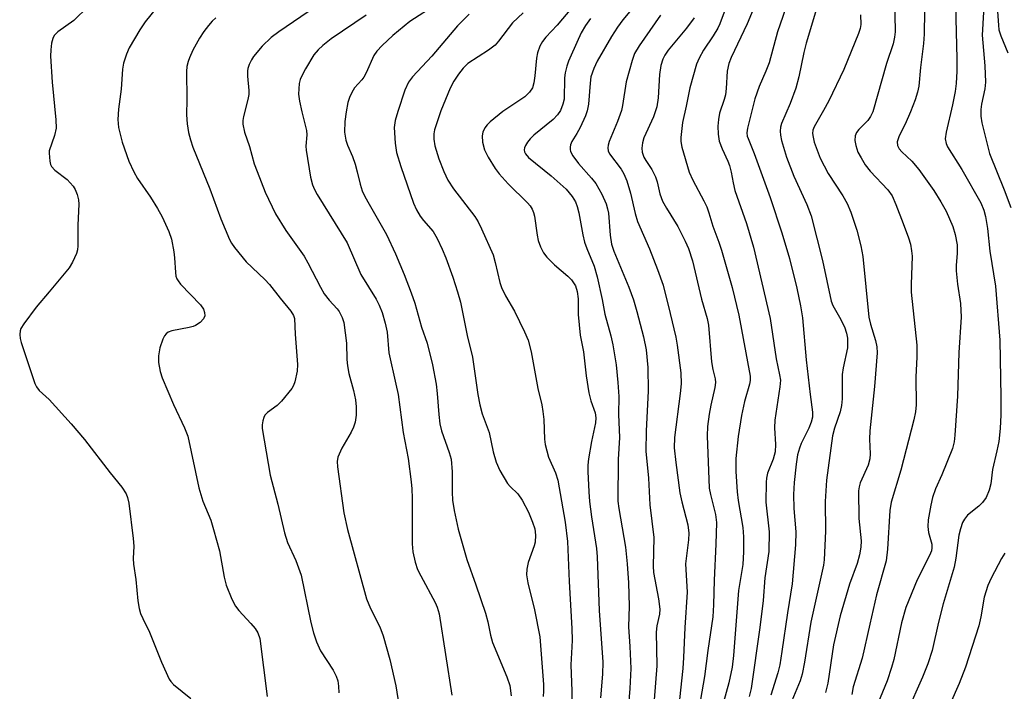
# Model space of a CAD drawing. Units: inches. Extents: x 1315764 to 1321765, y 545446 to 549447.
# Drawn here: x 1316994 to 1317205, y 548491 to 548635 of the extents above; entities that cross this region are included whole.
import ezdxf

# ---------------------------------------------------------------- set-up
doc = ezdxf.new("R2010")
doc.units = ezdxf.units.IN
doc.header["$MEASUREMENT"] = 0
doc.layers.add('Undefined', color=1, linetype='Continuous')

msp = doc.modelspace()

# ---------------------------------------------------------------- linework, layer by layer
at = {"layer": 'Undefined'}
msp.add_line((1317000, 548606.89, 406), (1317000, 548606.39, 406), dxfattribs=at)
for points, elevation in [([(1317117.6, 548644.37), (1317108.81, 548633.82), (1317106.35, 548631.22), (1317105.62, 548630.33), (1317105.06, 548629.29), (1317104.57, 548627.89), (1317104.38, 548626.75), (1317104.03, 548622.94), (1317103.81, 548621.49), (1317103.49, 548620.39), (1317102.89, 548619.44), (1317101.86, 548618.43), (1317097.17, 548615.33), (1317094.45, 548613.09), (1317093.82, 548612.48), (1317093.31, 548611.83), (1317092.87, 548610.89), (1317092.7, 548610.14), (1317092.81, 548608.75), (1317093.25, 548607.1), (1317094.02, 548605.57), (1317095.5, 548603.13), (1317096.39, 548601.98), (1317098.31, 548599.79), (1317102.41, 548595.73), (1317102.97, 548595.09), (1317103.4, 548594.42), (1317103.71, 548593.71), (1317103.92, 548592.9), (1317104.47, 548588.82), (1317104.7, 548587.67), (1317105.22, 548586.34), (1317105.89, 548585.07), (1317106.59, 548584.15), (1317108.23, 548582.46), (1317111.06, 548580.03), (1317111.83, 548579.26), (1317112.3, 548578.64), (1317112.69, 548577.97), (1317113.08, 548576.74), (1317113.25, 548575.18), (1317113.29, 548571.83), (1317113.7, 548567.45), (1317114.4, 548563.82), (1317115.02, 548558.7), (1317115.55, 548555.04), (1317115.99, 548553.34), (1317116.89, 548550.77), (1317117.06, 548549.72), (1317116.96, 548548.62), (1317116.14, 548544.61), (1317115.52, 548540.93), (1317115.38, 548539.58), (1317115.36, 548538.25), (1317115.54, 548533.85), (1317115.71, 548531.79), (1317116.11, 548528.54), (1317117.17, 548521.7), (1317117.36, 548519.93), (1317117.79, 548508.44), (1317118.53, 548497.39), (1317118.51, 548494.84), (1317118.08, 548489.75)], 390), ([(1317180.95, 548643.54), (1317181.12, 548632.39), (1317181, 548631.23), (1317180.69, 548629.79), (1317179.28, 548625.6), (1317176.35, 548615.26), (1317175.88, 548614.28), (1317175.29, 548613.38), (1317173.4, 548611.48), (1317172.86, 548610.81), (1317172.58, 548610.11), (1317172.5, 548609.14), (1317172.71, 548608.02), (1317173.19, 548606.64), (1317173.85, 548605.38), (1317174.74, 548603.92), (1317175.83, 548602.55), (1317179.6, 548598.54), (1317180.48, 548597.22), (1317181.3, 548595.39), (1317182.9, 548591.3), (1317184.01, 548588.27), (1317184.42, 548586.87), (1317184.68, 548585.47), (1317184.77, 548584.32), (1317184.55, 548578.29), (1317184.56, 548576.59), (1317185.8, 548565.27), (1317185.8, 548562.75), (1317185.56, 548558.41), (1317185.68, 548552.48), (1317185.53, 548551.01), (1317185.15, 548549.28), (1317182.33, 548538.53), (1317180.31, 548531.66), (1317180.02, 548529.84), (1317179.48, 548521.61), (1317179.19, 548519.07), (1317177.16, 548511.82), (1317175.7, 548505.55), (1317174.12, 548498.27), (1317172.17, 548492.1), (1317171.89, 548490.48)], 370), ([(1317165.59, 548641.65), (1317162.07, 548629.92), (1317161.57, 548627.95), (1317160.49, 548622.77), (1317159.89, 548620.28), (1317158.68, 548617.06), (1317156.84, 548612.76), (1317156.61, 548611.93), (1317156.53, 548611.09), (1317156.6, 548610.24), (1317156.84, 548609.13), (1317157.89, 548605.54), (1317159.46, 548601.47), (1317162.22, 548595.43), (1317163.14, 548592.98), (1317165.57, 548583.41), (1317167.42, 548574.69), (1317167.81, 548573.74), (1317169.26, 548571.24), (1317170.28, 548569.19), (1317170.74, 548567.85), (1317170.94, 548566.74), (1317170.91, 548564.7), (1317170, 548560.43), (1317169.77, 548558.96), (1317169.79, 548553.76), (1317169.67, 548552.34), (1317169.39, 548550.97), (1317168.19, 548547.53), (1317167.73, 548545.88), (1317166.44, 548536.34), (1317166.18, 548531.77), (1317166.2, 548525.41), (1317165.97, 548519.32), (1317165.83, 548518.15), (1317163.08, 548505.95), (1317161.72, 548497.36), (1317161.22, 548494.78), (1317160.84, 548493.36), (1317158.31, 548487.41)], 374), ([(1317187.52, 548641.78), (1317187.36, 548631.9), (1317187.23, 548629.88), (1317186.59, 548624.74), (1317186.2, 548620.77), (1317185.96, 548619.44), (1317185.43, 548617.85), (1317184.42, 548615.22), (1317183.27, 548612.61), (1317181.98, 548610.08), (1317181.59, 548608.84), (1317181.66, 548608.05), (1317182.02, 548607.33), (1317182.57, 548606.7), (1317184.7, 548604.69), (1317186.25, 548602.86), (1317189.44, 548598.41), (1317190.96, 548595.98), (1317192.07, 548593.95), (1317193.5, 548590.72), (1317194.03, 548589), (1317194.45, 548586.75), (1317194.46, 548584.98), (1317194.23, 548582.33), (1317194.22, 548581.18), (1317194.52, 548578.33), (1317195.15, 548574.17), (1317195.26, 548571.29), (1317194.79, 548563.73), (1317194.47, 548554.36), (1317193.95, 548546), (1317193.77, 548544.56), (1317193.41, 548543.17), (1317191.12, 548537.47), (1317189.76, 548534.52), (1317189.18, 548532.67), (1317188.77, 548531.03), (1317188.25, 548527.85), (1317188.15, 548526.43), (1317188.28, 548525.16), (1317188.98, 548522.62), (1317189.03, 548521.9), (1317188.93, 548521.25), (1317188.53, 548520.25), (1317185.86, 548515.01), (1317183.46, 548509.1), (1317182.54, 548505.8), (1317180.86, 548497.94), (1317180.4, 548496.21), (1317179.42, 548493.4), (1317176.32, 548485.75)], 368), ([(1317058.58, 548638.77), (1317049.2, 548632.35), (1317047.55, 548631.13), (1317045.63, 548629.28), (1317043.79, 548627.13), (1317043.34, 548626.4), (1317042.85, 548625.35), (1317042.58, 548624.54), (1317042.48, 548624), (1317042.47, 548622.89), (1317042.73, 548619.81), (1317042.74, 548618.97), (1317042.56, 548617.86), (1317041.64, 548614.26), (1317041.5, 548613.41), (1317041.49, 548612.57), (1317041.86, 548610.89), (1317042.88, 548607.82), (1317043.93, 548604.12), (1317044.54, 548602.46), (1317046.29, 548598.07), (1317048.46, 548593.38), (1317050.69, 548589.84), (1317054.58, 548584.35), (1317055.41, 548582.9), (1317058.1, 548577.69), (1317058.92, 548576.28), (1317059.96, 548574.9), (1317061.68, 548573.06), (1317062.14, 548572.45), (1317062.78, 548571.22), (1317063.12, 548570.14), (1317063.65, 548565.7), (1317063.75, 548562.17), (1317063.89, 548560.82), (1317064.2, 548559.18), (1317065.16, 548555.54), (1317065.59, 548553.53), (1317065.74, 548552.06), (1317065.72, 548550.27), (1317065.55, 548548.81), (1317065.17, 548547.7), (1317064.65, 548546.63), (1317062.7, 548543.19), (1317061.84, 548541.32), (1317061.66, 548540.35), (1317061.72, 548539.2), (1317063.1, 548529.38), (1317063.92, 548525.77), (1317067.97, 548510.91), (1317068.81, 548508.84), (1317070.83, 548504.97), (1317071.56, 548503.04), (1317072.96, 548497.97), (1317074.24, 548492.3), (1317074.96, 548487.78)], 400), ([(1317126.18, 548638.94), (1317122.85, 548634.98), (1317121.7, 548633.39), (1317120.42, 548631.4), (1317117.33, 548626.07), (1317116.6, 548624.54), (1317116.01, 548622.71), (1317115.83, 548621.36), (1317115.5, 548616.88), (1317115.23, 548615.49), (1317114.82, 548614.38), (1317113.71, 548611.92), (1317113.02, 548610.59), (1317111.95, 548608.91), (1317111.63, 548608.18), (1317111.53, 548607.68), (1317111.55, 548607.21), (1317111.67, 548606.74), (1317112.15, 548605.81), (1317113.38, 548604.2), (1317116.14, 548601.05), (1317117.05, 548599.89), (1317118.36, 548597.62), (1317119.26, 548595.53), (1317119.59, 548594.49), (1317119.78, 548593.51), (1317120.12, 548588.8), (1317120.44, 548586.89), (1317120.95, 548585.42), (1317124.12, 548577.71), (1317125.13, 548574.95), (1317125.87, 548572.47), (1317127.26, 548567.09), (1317127.81, 548564.25), (1317128.16, 548560.49), (1317128.3, 548555.48), (1317127.82, 548546.86), (1317127.78, 548542.55), (1317128.33, 548536.8), (1317128.6, 548531.06), (1317129.47, 548524.06), (1317129.35, 548517.93), (1317129.39, 548516.59), (1317130.47, 548510.98), (1317130.77, 548508.73), (1317130.7, 548507.67), (1317130.13, 548505.15), (1317129.99, 548503.78), (1317130.12, 548496.58), (1317129.58, 548489.32)], 386), ([(1317151.68, 548639.42), (1317149.46, 548634.12), (1317146.01, 548626.85), (1317145.52, 548625.6), (1317145.17, 548623.97), (1317144.98, 548620.26), (1317144.83, 548618.91), (1317144.56, 548617.86), (1317143.53, 548614.95), (1317143.31, 548613.6), (1317143.21, 548612.21), (1317143.24, 548610.47), (1317143.5, 548608.95), (1317144.1, 548607.33), (1317145.35, 548604.7), (1317145.71, 548603.74), (1317146.07, 548602.33), (1317146.45, 548600.02), (1317146.84, 548598.42), (1317149.35, 548591.33), (1317150.82, 548586.29), (1317154.37, 548570.95), (1317155.65, 548562.38), (1317156.4, 548558.95), (1317156.57, 548557.8), (1317156.47, 548556.38), (1317155.39, 548549.23), (1317155.35, 548547.59), (1317155.52, 548544.02), (1317155.44, 548542.44), (1317155.05, 548540.87), (1317153.85, 548537.87), (1317153.61, 548536.76), (1317153.51, 548535.92), (1317153.49, 548531.64), (1317154.19, 548525.31), (1317154.09, 548521.09), (1317153.27, 548515.43), (1317152.86, 548510.58), (1317152.21, 548504.83), (1317150.32, 548491.77), (1317149.91, 548490.06)], 378), ([(1317158.28, 548639.21), (1317155.97, 548632.4), (1317154.14, 548625.72), (1317153.49, 548623.94), (1317152.04, 548620.7), (1317151.09, 548618), (1317149.55, 548611.76), (1317149.4, 548610.75), (1317149.48, 548610.06), (1317149.65, 548609.52), (1317150.98, 548606.29), (1317154.38, 548596.89), (1317156.91, 548589.31), (1317158.53, 548583.83), (1317160.09, 548577.46), (1317160.87, 548573.71), (1317161.31, 548571.15), (1317162.07, 548562.1), (1317162.92, 548554.73), (1317163.47, 548550.95), (1317163.44, 548549.82), (1317163.19, 548548.77), (1317162.7, 548547.53), (1317161.06, 548544.21), (1317160.64, 548543.2), (1317160.26, 548541.82), (1317159.94, 548539.82), (1317159.5, 548535.88), (1317159.35, 548533.29), (1317159.43, 548530.32), (1317159.89, 548525.28), (1317159.83, 548522.51), (1317159.12, 548514.16), (1317158.07, 548507.94), (1317156.92, 548499.64), (1317156.46, 548496.83), (1317156.04, 548495.07), (1317154.52, 548490.3)], 376), ([(1317008.36, 548637.82), (1317005.28, 548634.83), (1317001.9, 548632.4), (1317001.09, 548631.6), (1317000.78, 548630.97), (1317000.53, 548629.92), (1317000.36, 548628.54), (1317000.31, 548627.14), (1317000.62, 548621.57), (1317001.42, 548613.56), (1317001.5, 548611.78), (1317001.17, 548610.17), (1317000, 548606.89)], 406), ([(1317023.27, 548637.89), (1317020.59, 548634.51), (1317019.42, 548632.83), (1317017.13, 548628.96), (1317016.57, 548627.62), (1317015.94, 548625.69), (1317015.7, 548624.37), (1317015.46, 548620.11), (1317014.89, 548615.83), (1317014.73, 548613.57), (1317014.86, 548611.86), (1317015.62, 548608.74), (1317017.05, 548604.7), (1317018.11, 548602.43), (1317018.94, 548600.98), (1317021.71, 548596.98), (1317023.22, 548594.54), (1317024.18, 548592.77), (1317025.66, 548589.61), (1317026.17, 548587.98), (1317026.73, 548585.23), (1317026.87, 548584.01), (1317027.04, 548580.85), (1317027.16, 548580.02), (1317027.33, 548579.51), (1317027.6, 548579.03), (1317028.14, 548578.36), (1317032.41, 548573.91), (1317033.06, 548573), (1317033.3, 548572.28), (1317033.31, 548571.57), (1317033.07, 548570.89), (1317032.32, 548570.11), (1317031.37, 548569.47), (1317030.84, 548569.25), (1317030.01, 548569.03), (1317026.29, 548568.36), (1317025.52, 548568.06), (1317025.05, 548567.68), (1317024.74, 548567.26), (1317024.37, 548566.54), (1317023.69, 548564.7), (1317023.4, 548562.97), (1317023.41, 548561.54), (1317023.77, 548559.62), (1317024.22, 548558.25), (1317026.64, 548552.59), (1317029.01, 548547.57), (1317029.68, 548545.75), (1317032.06, 548534.69), (1317032.93, 548531.88), (1317034.61, 548527.81), (1317035.22, 548525.82), (1317036.45, 548521.21), (1317037.45, 548515.55), (1317037.91, 548513.85), (1317039.12, 548510.89), (1317039.9, 548509.35), (1317040.61, 548508.44), (1317043.2, 548505.68), (1317044.12, 548504.6), (1317044.69, 548503.67), (1317045.11, 548502.42), (1317046.67, 548490)], 404), ([(1317082.99, 548638.33), (1317077.27, 548634.61), (1317073.61, 548631.58), (1317071.3, 548629.47), (1317070.15, 548628.22), (1317069.51, 548627.3), (1317067.9, 548623.62), (1317067.4, 548622.7), (1317066.95, 548622.1), (1317065.4, 548620.41), (1317064.79, 548619.42), (1317064.32, 548618.33), (1317063.95, 548617.21), (1317063.59, 548615.21), (1317063.35, 548613.18), (1317063.28, 548610.86), (1317063.55, 548609.21), (1317063.9, 548608.12), (1317064.95, 548605.66), (1317065.52, 548604.05), (1317065.99, 548602.43), (1317066.58, 548599.76), (1317067.05, 548598.35), (1317067.51, 548597.26), (1317068.21, 548595.94), (1317072.23, 548588.98), (1317074.16, 548584.8), (1317076.01, 548580.41), (1317077.55, 548576.45), (1317078.28, 548574.24), (1317079.72, 548569.12), (1317080.96, 548565.69), (1317082.09, 548561.09), (1317082.87, 548556.9), (1317083.09, 548554.94), (1317083.42, 548550.42), (1317083.67, 548548.46), (1317084.05, 548546.95), (1317085.68, 548542.25), (1317086.06, 548540.84), (1317086.32, 548538.18), (1317086.29, 548533.79), (1317086.39, 548532.1), (1317086.71, 548529.86), (1317087.56, 548525.89), (1317089.42, 548519.4), (1317091.37, 548513.97), (1317093.43, 548507.89), (1317093.94, 548506), (1317094.54, 548503.13), (1317094.96, 548501.58), (1317097.97, 548494.25), (1317098.62, 548492.35), (1317098.92, 548490.2)], 396), ([(1317101.5, 548636.45), (1317099.2, 548634.29), (1317096.19, 548630.36), (1317095.48, 548629.55), (1317094.09, 548628.48), (1317089.67, 548625.57), (1317088.68, 548624.63), (1317087.64, 548623.3), (1317086.67, 548621.83), (1317085.85, 548620.32), (1317083.84, 548615.46), (1317082.51, 548611.4), (1317082.36, 548610.53), (1317082.35, 548609.39), (1317082.62, 548607.98), (1317083.47, 548605.19), (1317084.55, 548602.46), (1317085.39, 548600.62), (1317086.55, 548598.76), (1317091.18, 548592.86), (1317091.88, 548591.7), (1317092.6, 548590.22), (1317095.07, 548584.62), (1317095.54, 548582.95), (1317096.52, 548578.71), (1317096.87, 548577.62), (1317097.73, 548575.84), (1317099.68, 548572.56), (1317101.81, 548568.16), (1317102.55, 548566.31), (1317103.24, 548563.85), (1317104.64, 548555.98), (1317105.47, 548552.48), (1317105.73, 548551.08), (1317105.9, 548549.33), (1317106.06, 548545.16), (1317106.19, 548544), (1317106.92, 548541.32), (1317108.4, 548537.91), (1317108.89, 548536.35), (1317110.51, 548527.34), (1317111.02, 548523.22), (1317111.38, 548514.63), (1317111.91, 548504.61), (1317111.97, 548502.07), (1317111.95, 548500.66), (1317111.7, 548496.79), (1317111.95, 548491.19), (1317111.91, 548486.66)], 392), ([(1317144.99, 548637.74), (1317143.61, 548634.12), (1317143.16, 548633.16), (1317142.19, 548631.53), (1317140.08, 548628.46), (1317139.16, 548626.75), (1317138.61, 548625.45), (1317137.19, 548620.42), (1317136.43, 548616.47), (1317135.61, 548612.96), (1317135.24, 548609.73), (1317135.25, 548608.86), (1317135.46, 548607.71), (1317137.03, 548602.31), (1317137.8, 548600.6), (1317140.17, 548596.22), (1317140.8, 548594.91), (1317141.26, 548593.63), (1317142.08, 548590.78), (1317143.41, 548587.3), (1317143.95, 548585.61), (1317146.22, 548577.6), (1317147.67, 548571.71), (1317150.09, 548558.64), (1317150.11, 548557.72), (1317149.97, 548556.9), (1317148.87, 548553.21), (1317148.23, 548550.24), (1317147.54, 548545.7), (1317147.07, 548541.01), (1317147.05, 548538.19), (1317147.32, 548533.84), (1317147.55, 548532), (1317148.55, 548526.2), (1317148.68, 548524.21), (1317148.69, 548521.04), (1317148.5, 548518.3), (1317147.59, 548512.71), (1317146.56, 548498.83), (1317146.28, 548496.29), (1317145.56, 548492.98), (1317143.82, 548486.72)], 380), ([(1317194.06, 548638.09), (1317194.38, 548626.62), (1317194.37, 548623.99), (1317194.22, 548621.31), (1317193.99, 548619.57), (1317193.43, 548616.72), (1317192.06, 548610.91), (1317191.89, 548609.48), (1317192.07, 548608.47), (1317192.37, 548607.73), (1317195.45, 548602.91), (1317199.51, 548595.73), (1317200.16, 548594.22), (1317200.5, 548592.84), (1317200.91, 548590.28), (1317201.44, 548585.43), (1317202.6, 548577.94), (1317203.59, 548566.36), (1317203.8, 548554.17), (1317203.75, 548550.36), (1317203.63, 548547.45), (1317203.33, 548544.67), (1317202.93, 548542.64), (1317201.99, 548538.61), (1317201.64, 548535.56), (1317201.27, 548534.21), (1317200.61, 548532.68), (1317199.84, 548531.55), (1317199.04, 548530.77), (1317196.62, 548528.84), (1317195.97, 548528.04), (1317195.6, 548527.3), (1317195.13, 548525.93), (1317194.79, 548524.58), (1317194.13, 548519.66), (1317193.77, 548517.72), (1317191.42, 548509.89), (1317190.44, 548505.98), (1317189.06, 548499.89), (1317188.17, 548497.05), (1317187.02, 548494.16), (1317183.62, 548486.59)], 366), ([(1317200.1, 548636.57), (1317199.78, 548631.69), (1317200.37, 548625.13), (1317200.47, 548621.63), (1317200.35, 548620.2), (1317199.66, 548616.91), (1317199.5, 548615.76), (1317199.52, 548614.32), (1317199.71, 548612.89), (1317201.37, 548606.32), (1317204.51, 548598.57), (1317205.9, 548594.75)], 364), ([(1317203.09, 548636.72), (1317203.25, 548633.78), (1317203.38, 548632.8), (1317203.77, 548631.55), (1317205.26, 548627.9)], 362), ([(1317035.69, 548635.35), (1317034.92, 548634.64), (1317034.14, 548633.75), (1317033.11, 548632.43), (1317032.17, 548631.05), (1317030.78, 548628.46), (1317030.03, 548626.83), (1317029.74, 548626.02), (1317029.52, 548624.98), (1317029.44, 548623.86), (1317029.51, 548617.91), (1317029.42, 548614.57), (1317029.56, 548612.71), (1317029.88, 548610.8), (1317030.26, 548609.23), (1317030.78, 548607.66), (1317034.38, 548598.77), (1317036.74, 548592.34), (1317038.64, 548587.93), (1317039.06, 548587.14), (1317039.72, 548586.16), (1317042.16, 548583.15), (1317046.2, 548579.34), (1317047.16, 548578.3), (1317049.47, 548575.32), (1317051.78, 548572.57), (1317052.35, 548571.65), (1317052.57, 548570.95), (1317052.69, 548567.6), (1317053.2, 548561.1), (1317053.09, 548559.68), (1317052.6, 548557.45), (1317052.32, 548556.66), (1317051.95, 548556), (1317049.74, 548553.27), (1317048.8, 548552.34), (1317046.76, 548550.87), (1317046.18, 548550.27), (1317045.95, 548549.81), (1317045.73, 548549.05), (1317045.62, 548548.24), (1317045.64, 548547.4), (1317047.35, 548537.42), (1317049, 548531.21), (1317050.38, 548525.09), (1317051.01, 548523.02), (1317052.86, 548519.12), (1317053.95, 548516.02), (1317056.06, 548505.88), (1317056.63, 548503.65), (1317057.28, 548501.75), (1317058.13, 548499.83), (1317060.82, 548495.64), (1317061.48, 548494.39), (1317061.84, 548493.35), (1317061.99, 548492.25), (1317062.03, 548490.84)], 402), ([(1317067.86, 548635.93), (1317060.42, 548630.85), (1317058.6, 548629.45), (1317057.6, 548628.51), (1317056.69, 548627.48), (1317054.91, 548624.48), (1317054.09, 548622.94), (1317053.77, 548622.14), (1317053.57, 548621.3), (1317053.44, 548620.15), (1317053.41, 548619), (1317053.62, 548617.54), (1317054.13, 548615.21), (1317055.13, 548611.25), (1317055.19, 548610.35), (1317054.99, 548607.9), (1317055.05, 548607.03), (1317055.99, 548601.27), (1317056.42, 548599.61), (1317056.85, 548598.59), (1317057.41, 548597.56), (1317063.79, 548587.16), (1317066.77, 548580.44), (1317070, 548575.12), (1317070.67, 548573.85), (1317071.32, 548572.29), (1317071.98, 548570), (1317072.35, 548568.05), (1317072.72, 548563.61), (1317074.27, 548556.91), (1317074.71, 548554.69), (1317075.84, 548546.6), (1317076.87, 548540.99), (1317077.52, 548535.99), (1317077.67, 548534.52), (1317077.76, 548532.51), (1317077.76, 548522.73), (1317077.87, 548521.02), (1317078.39, 548518.82), (1317078.91, 548517.21), (1317079.56, 548515.87), (1317082.64, 548510.19), (1317083.09, 548509.13), (1317083.5, 548507.72), (1317086.21, 548490.31)], 398), ([(1317089.92, 548636.15), (1317087.47, 548633.64), (1317081.93, 548627.15), (1317077.84, 548622.73), (1317076.97, 548621.6), (1317076.17, 548619.91), (1317074.65, 548615.29), (1317074.11, 548613.36), (1317073.88, 548611.92), (1317074.06, 548608.53), (1317074.4, 548606.57), (1317075.31, 548603.55), (1317078.03, 548595.68), (1317078.64, 548594.29), (1317079.45, 548592.9), (1317080.14, 548591.99), (1317082.23, 548589.6), (1317083.11, 548588.14), (1317084.18, 548585.83), (1317084.93, 548583.95), (1317086.44, 548579.85), (1317087.43, 548576.72), (1317088.05, 548574.46), (1317089.54, 548567.37), (1317090.64, 548562.73), (1317091.81, 548554.72), (1317092.21, 548552.47), (1317092.72, 548550.6), (1317094.21, 548546.54), (1317095.06, 548542.44), (1317095.69, 548540.24), (1317096.52, 548538.41), (1317098.13, 548535.65), (1317098.69, 548534.98), (1317100.38, 548533.42), (1317101.3, 548532.07), (1317102.64, 548529.49), (1317103.51, 548527.34), (1317103.97, 548525.97), (1317104.16, 548524.55), (1317104.08, 548523.11), (1317103.86, 548522.28), (1317102.59, 548518.74), (1317102.3, 548517.27), (1317102.21, 548516.1), (1317102.47, 548514.39), (1317103.91, 548508.61), (1317105.04, 548502.83), (1317105.82, 548492.57), (1317105.85, 548491.14), (1317105.78, 548490.01)], 394), ([(1317115.94, 548635.26), (1317114.82, 548633.77), (1317113.94, 548632.14), (1317111.76, 548627.41), (1317111.18, 548626.08), (1317110.83, 548625), (1317110.49, 548623.63), (1317110.32, 548622.53), (1317110.3, 548617.97), (1317110.03, 548616.86), (1317109.46, 548615.54), (1317108.87, 548614.59), (1317107.96, 548613.63), (1317103.82, 548610.25), (1317102.97, 548609.45), (1317102.44, 548608.77), (1317102, 548608.06), (1317101.79, 548607.57), (1317101.7, 548607.09), (1317101.79, 548606.66), (1317101.98, 548606.25), (1317102.66, 548605.44), (1317107.53, 548601.55), (1317110.7, 548598.66), (1317111.99, 548597.12), (1317112.69, 548595.95), (1317113.07, 548595), (1317113.44, 548593.63), (1317114.27, 548588.87), (1317114.65, 548587.33), (1317115.11, 548586.01), (1317116.67, 548582.17), (1317117.37, 548579.88), (1317118.44, 548575.03), (1317118.96, 548571.89), (1317120.25, 548567.28), (1317120.68, 548565.35), (1317121.43, 548561.09), (1317121.78, 548557.31), (1317121.95, 548554.29), (1317121.94, 548550.39), (1317122.14, 548545.51), (1317121.82, 548540.81), (1317121.79, 548531.88), (1317121.98, 548530.29), (1317123.38, 548522.02), (1317123.79, 548518.46), (1317124.06, 548514.36), (1317124.17, 548509.39), (1317124.06, 548504.95), (1317124.34, 548500.76), (1317124.52, 548496), (1317124.35, 548491.73), (1317123.94, 548486.41)], 388), ([(1317130.94, 548635.92), (1317126.36, 548629.41), (1317125.33, 548627.73), (1317124.81, 548626.24), (1317123.59, 548621.64), (1317122.78, 548616.58), (1317122.54, 548615.51), (1317121.7, 548613.15), (1317119.93, 548608.88), (1317119.68, 548608.08), (1317119.6, 548607.55), (1317119.68, 548606.92), (1317120, 548606.22), (1317122.51, 548602.97), (1317123.07, 548601.99), (1317123.7, 548600.5), (1317124.5, 548597.84), (1317125.5, 548593.5), (1317125.98, 548591.79), (1317128.53, 548585.9), (1317130.26, 548581.47), (1317131.45, 548578.14), (1317132.99, 548572.07), (1317134.17, 548566.96), (1317134.49, 548565.24), (1317135.23, 548559.36), (1317135.32, 548557), (1317135.13, 548554.95), (1317133.9, 548545.48), (1317133.85, 548543.29), (1317134.18, 548540.12), (1317135.07, 548533.64), (1317135.47, 548531.69), (1317136.73, 548526.77), (1317136.97, 548524.99), (1317136.91, 548523.55), (1317136.28, 548518.44), (1317136.62, 548512.4), (1317136.12, 548504.79), (1317135.86, 548498.39), (1317135.69, 548496.04), (1317134.73, 548487.4)], 384), ([(1317138.11, 548635.36), (1317136.47, 548633.13), (1317132.57, 548628.46), (1317131.82, 548627.36), (1317131.4, 548626.5), (1317131.01, 548625.2), (1317130.66, 548623.25), (1317130.43, 548618.21), (1317130.14, 548616.32), (1317129.38, 548614.15), (1317127.35, 548609.7), (1317127.05, 548608.59), (1317126.9, 548607.45), (1317126.95, 548606.62), (1317127.31, 548605.57), (1317127.74, 548604.82), (1317129.08, 548602.87), (1317129.82, 548601.33), (1317130.16, 548600.23), (1317130.76, 548597.71), (1317131.34, 548596.09), (1317132.17, 548594.61), (1317134.64, 548590.7), (1317136.21, 548587.58), (1317136.91, 548585.97), (1317137.74, 548583.37), (1317139.69, 548575.11), (1317140.89, 548570.98), (1317141.2, 548569.55), (1317141.86, 548561.68), (1317142.12, 548560.03), (1317142.58, 548558.09), (1317142.67, 548557.25), (1317142.56, 548556.19), (1317141.71, 548552.43), (1317141.35, 548550.46), (1317140.99, 548547.86), (1317140.89, 548545.89), (1317141.36, 548534.68), (1317141.61, 548533.26), (1317142.7, 548528.98), (1317142.9, 548527.27), (1317142.77, 548522.64), (1317142.39, 548514.96), (1317142.26, 548509.63), (1317142.08, 548507.09), (1317141.03, 548499.88), (1317140.36, 548494.3), (1317138.4, 548483.27)], 382), ([(1317173.76, 548636.01), (1317173.81, 548633.98), (1317173.68, 548633.11), (1317173.33, 548632), (1317170.17, 548624.29), (1317166.94, 548617.58), (1317165.83, 548615.51), (1317163.82, 548612.06), (1317163.54, 548611.35), (1317163.46, 548610.63), (1317163.56, 548609.84), (1317163.84, 548608.78), (1317165.09, 548605.34), (1317166.8, 548602.01), (1317169.94, 548597.24), (1317170.88, 548595.6), (1317171.66, 548593.78), (1317172.95, 548589.91), (1317173.78, 548586.53), (1317174.21, 548584.24), (1317175.51, 548571.3), (1317175.85, 548569.79), (1317176.95, 548566.26), (1317177.25, 548564.94), (1317177.27, 548563.65), (1317176.73, 548556.44), (1317175.75, 548546.89), (1317175.68, 548545.17), (1317175.77, 548542.03), (1317175.71, 548540.91), (1317175.36, 548539.58), (1317173.65, 548535.8), (1317173.42, 548534.95), (1317173.3, 548534.07), (1317173.37, 548528.14), (1317173.85, 548523.36), (1317173.78, 548521.99), (1317173.5, 548520.38), (1317172.98, 548518.49), (1317171.34, 548514.09), (1317169.41, 548507.3), (1317167.95, 548501.12), (1317166.76, 548492.88), (1317166.22, 548490.9)], 372), ([(1317000, 548606.39), (1317000.12, 548604.67), (1317000.29, 548603.99), (1317000.52, 548603.51), (1317001.21, 548602.76), (1317003.84, 548600.73), (1317005.16, 548599.35), (1317005.59, 548598.62), (1317006.02, 548597.52), (1317006.3, 548596.37), (1317006.36, 548595.48), (1317006.18, 548590.98), (1317006.16, 548586.56), (1317006.08, 548585.71), (1317005.86, 548584.89), (1317005.03, 548583.05), (1317004.3, 548581.8), (1317000, 548576.66)], 406), ([(1317000, 548576.66), (1316997.24, 548573.38), (1316994.56, 548569.85), (1316993.98, 548568.85), (1316993.82, 548568.34), (1316993.7, 548567.56), (1316993.78, 548566.72), (1316994, 548565.87), (1316996.91, 548557.06), (1316997.28, 548556.37), (1316997.88, 548555.56), (1317000, 548553.62)], 406), ([(1317000, 548553.62), (1317004.74, 548548.41), (1317007.56, 548545.04), (1317013.07, 548537.96), (1317015.6, 548534.83), (1317016.52, 548533.4), (1317016.82, 548532.62), (1317017.06, 548531.46), (1317018.02, 548523.86), (1317018.14, 548522.19), (1317018.02, 548519.56), (1317018.05, 548518.4), (1317018.59, 548515.06), (1317019.03, 548510.54), (1317019.31, 548508.88), (1317019.59, 548507.79), (1317020.05, 548506.72), (1317021.52, 548503.83), (1317024.07, 548497.35), (1317025.73, 548493.72), (1317026.04, 548493.26), (1317026.63, 548492.63), (1317030.34, 548489.62)], 406), ([(1317204.62, 548520.76), (1317203.9, 548519.61), (1317201.71, 548515.38), (1317200.96, 548513.77), (1317200.24, 548511.3), (1317199.5, 548507.07), (1317199.06, 548505.19), (1317196.19, 548496.32), (1317194.86, 548492.78), (1317192.92, 548488.45)], 364)]:
    msp.add_lwpolyline(points, dxfattribs=dict(at, elevation=elevation))

doc.saveas('drawing.dxf')
